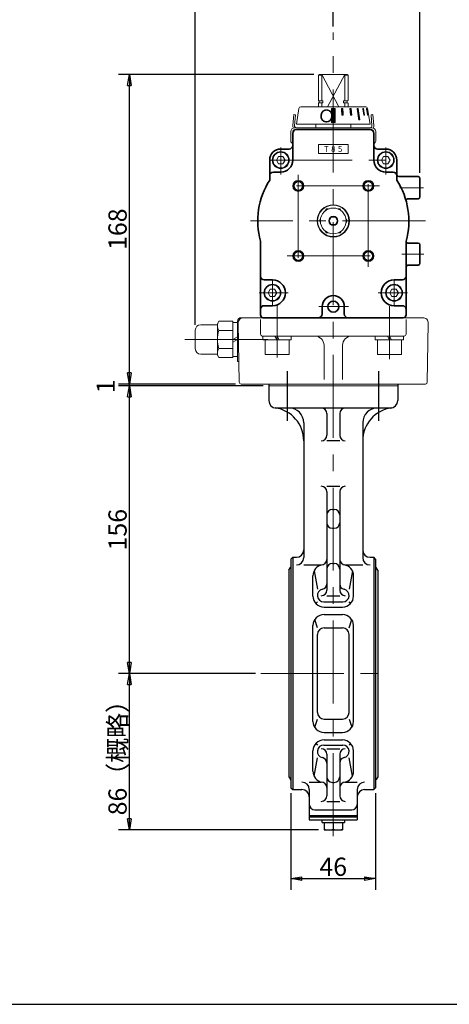
# Model space of a CAD drawing. Extents: x -540 to 600, y -416 to 396.
# Drawn here: x -143 to 91, y -416 to 119 of the extents above; entities that cross this region are included whole.
import ezdxf

# ---------------------------------------------------------------- set-up
doc = ezdxf.new("R2010")
doc.units = 0
doc.header["$LTSCALE"] = 3
doc.header["$MEASUREMENT"] = 0
doc.linetypes.add('CENTER', pattern=[12, 9, -1, 1, -1])
doc.linetypes.add('中心線', pattern=[12, 7.5, -1.5, 1.5, -1.5])
doc.layers.get('0').update_dxf_attribs({"linetype": 'CONTINUOUS'})
doc.layers.get('Defpoints').update_dxf_attribs({"linetype": 'CONTINUOUS'})
for name, color, linetype in [('1', 7, 'CONTINUOUS'), ('2', 7, 'CONTINUOUS'), ('20', 7, 'CONTINUOUS'), ('5', 7, 'CONTINUOUS')]:
    doc.layers.add(name, color=color, linetype=linetype)
for name, color, linetype, lineweight in [('NK70-02-シャフト', 3, 'CONTINUOUS', 35), ('NK70-07-カバー2', 3, 'CONTINUOUS', 35), ('NK70-08-ベースプレート', 4, 'CONTINUOUS', 35), ('NK70-11-インジケータプレート', 1, 'CONTINUOUS', 35), ('NK70-21-インジケータ', 2, 'CONTINUOUS', 35), ('NK70-ボルト・ピン', 9, 'CONTINUOUS', 35), ('NK70-樹脂部品', 7, 'CONTINUOUS', 35), ('シリンダ', 85, 'CONTINUOUS', 40), ('中心線', 150, '中心線', 13)]:
    doc.layers.add(name, color=color, linetype=linetype, lineweight=lineweight)
doc.styles.get("Standard").update_dxf_attribs({"font": 'simplex.shx', "bigfont": 'BIGFONT.shx'})
doc.dimstyles.get("Standard").update_dxf_attribs({"dimscale": 3, "dimtxt": 3.3, "dimasz": 2, "dimexe": 2, "dimexo": 1, "dimgap": 0.5, "dimtad": 1, "dimzin": 0, "dimdsep": 46, "dimtxsty": 'STANDARD', "dimcen": 0.09, "dimadec": 0, "dimazin": 0, "dimtfac": 1, "dimtdec": 4, "dimtofl": 0, "dimtmove": 0, "dimatfit": 3, "dimfxl": 1, "dimtolj": 1, "dimtzin": 0, "dimarcsym": 0})

# ---------------------------------------------------------------- blocks, each defined once
blk = doc.blocks.new('_Closed')
at = {"color": 0, "linetype": 'ByBlock', "lineweight": -2}
for p, q in [((-1, 0.167), (0, 0)), ((-1, 0.167), (-1, -0.167)), ((0, 0), (-1, -0.167)), ((0, 0), (-1, 0))]:
    blk.add_line(p, q, dxfattribs=at)
blk = doc.blocks.new('*D11')
at = {"layer": '5', "color": 0, "lineweight": -2}
for p, q in [((27.58, 133), (27.58, 136)), ((74.58, 35.47), (74.58, 136)), ((33.58, 130), (68.58, 130))]:
    blk.add_line(p, q, dxfattribs=at)
at = {"layer": 'Defpoints', "color": 0}
for p in [(27.58, 130), (74.58, 130), (74.58, 32.47)]:
    blk.add_point(p, dxfattribs=at)
at = {"layer": '5', "color": 0, "lineweight": -2, "xscale": 6, "yscale": 6, "zscale": 6, "rotation": 180}
blk.add_blockref('_Closed', (27.58, 130), dxfattribs=at)
at = {"layer": '5', "color": 0, "lineweight": -2, "xscale": 6, "yscale": 6, "zscale": 6}
blk.add_blockref('_Closed', (74.58, 130), dxfattribs=at)
at = {"layer": '5', "color": 0, "lineweight": 13, "insert": (51.08, 136.45), "char_height": 9.9, "attachment_point": 5}
blk.add_mtext('\\A1;47', dxfattribs=at)
blk = doc.blocks.new('*D12')
at = {"layer": '5', "color": 0, "lineweight": -2}
for p, q in [((17.079839, 88.97333), (-89.03274, 88.97333)), ((-83.03274, -73.02667), (-83.03274, 82.97333)), ((-26.420161, -79.02667), (-89.03274, -79.02667))]:
    blk.add_line(p, q, dxfattribs=at)
at = {"layer": 'Defpoints', "color": 0}
for p in [(-83.03274, 88.97333), (20.079839, 88.97333), (-23.420161, -79.02667)]:
    blk.add_point(p, dxfattribs=at)
at = {"layer": '5', "color": 0, "lineweight": -2, "xscale": 6, "yscale": 6, "zscale": 6}
for p, rotation in [((-83.03274, 88.97333), 90), ((-83.03274, -79.02667), 270)]:
    blk.add_blockref('_Closed', p, dxfattribs=dict(at, rotation=rotation))
at = {"layer": '5', "color": 0, "lineweight": 13, "insert": (-89.48274, 4.97333), "char_height": 9.9, "attachment_point": 5, "rotation": 90}
blk.add_mtext('\\A1;168', dxfattribs=at)
blk = doc.blocks.new('*D13')
at = {"layer": '5', "color": 0, "lineweight": -2}
for p, q in [((-47.32, -46.83), (-47.32, 136)), ((27.58, 114.99), (27.58, 136)), ((-41.32, 130), (21.58, 130))]:
    blk.add_line(p, q, dxfattribs=at)
at = {"layer": 'Defpoints', "color": 0}
for p in [(27.58, 130), (27.58, 111.99), (-47.32, -49.83)]:
    blk.add_point(p, dxfattribs=at)
at = {"layer": '5', "color": 0, "lineweight": -2, "xscale": 6, "yscale": 6, "zscale": 6, "rotation": 180}
blk.add_blockref('_Closed', (-47.32, 130), dxfattribs=at)
at = {"layer": '5', "color": 0, "lineweight": -2, "xscale": 6, "yscale": 6, "zscale": 6}
blk.add_blockref('_Closed', (27.58, 130), dxfattribs=at)
at = {"layer": '5', "color": 0, "lineweight": 13, "insert": (-9.87, 136.45), "char_height": 9.9, "attachment_point": 5}
blk.add_mtext('\\A1;75（概略）', dxfattribs=at)
blk = doc.blocks.new('*D14')
at = {"layer": '5', "color": 0, "lineweight": -2}
for p, q in [((-26.420161, -80.02667), (-89.03274, -80.02667)), ((-83.03274, -230.02667), (-83.03274, -86.02667)), ((-14.660161, -236.02667), (-89.03274, -236.02667))]:
    blk.add_line(p, q, dxfattribs=at)
at = {"layer": 'Defpoints', "color": 0}
for p in [(-83.03274, -80.02667), (-23.420161, -80.02667), (-11.660161, -236.02667)]:
    blk.add_point(p, dxfattribs=at)
at = {"layer": '5', "color": 0, "lineweight": -2, "xscale": 6, "yscale": 6, "zscale": 6}
for p, rotation in [((-83.03274, -80.02667), 90), ((-83.03274, -236.02667), 270)]:
    blk.add_blockref('_Closed', p, dxfattribs=dict(at, rotation=rotation))
at = {"layer": '5', "color": 0, "lineweight": 13, "insert": (-89.48274, -158.02667), "char_height": 9.9, "attachment_point": 5, "rotation": 90}
blk.add_mtext('\\A1;156', dxfattribs=at)
blk = doc.blocks.new('*D16')
at = {"layer": '5', "color": 0, "lineweight": -2}
for p, q in [((4.579839, -301.02667), (4.579839, -353.321411)), ((50.579839, -301.02667), (50.579839, -353.321411)), ((10.579839, -347.321411), (44.579839, -347.321411))]:
    blk.add_line(p, q, dxfattribs=at)
at = {"layer": 'Defpoints', "color": 0}
for p in [(4.579839, -298.02667), (50.579839, -298.02667), (50.579839, -347.321411)]:
    blk.add_point(p, dxfattribs=at)
at = {"layer": '5', "color": 0, "lineweight": -2, "xscale": 6, "yscale": 6, "zscale": 6, "rotation": 180}
blk.add_blockref('_Closed', (4.579839, -347.321411), dxfattribs=at)
at = {"layer": '5', "color": 0, "lineweight": -2, "xscale": 6, "yscale": 6, "zscale": 6}
blk.add_blockref('_Closed', (50.579839, -347.321411), dxfattribs=at)
at = {"layer": '5', "color": 0, "lineweight": 13, "insert": (27.579839, -340.871411), "char_height": 9.9, "attachment_point": 5}
blk.add_mtext('\\A1;46', dxfattribs=at)
blk = doc.blocks.new('*D15')
at = {"layer": '5', "color": 0, "lineweight": -2}
for p, q in [((-14.660161, -236.02667), (-89.03274, -236.02667)), ((-83.03274, -314.92667), (-83.03274, -242.02667)), ((19.579839, -320.92667), (-89.03274, -320.92667))]:
    blk.add_line(p, q, dxfattribs=at)
at = {"layer": 'Defpoints', "color": 0}
for p in [(-83.03274, -236.02667), (-11.660161, -236.02667), (22.579839, -320.92667)]:
    blk.add_point(p, dxfattribs=at)
at = {"layer": '5', "color": 0, "lineweight": -2, "xscale": 6, "yscale": 6, "zscale": 6}
for p, rotation in [((-83.03274, -236.02667), 90), ((-83.03274, -320.92667), 270)]:
    blk.add_blockref('_Closed', p, dxfattribs=dict(at, rotation=rotation))
at = {"layer": '5', "color": 0, "lineweight": 13, "insert": (-89.48274, -278.47667), "char_height": 9.9, "attachment_point": 5, "rotation": 90}
blk.add_mtext('\\A1;86（概略）', dxfattribs=at)
blk = doc.blocks.new('*D18')
at = {"layer": '5', "color": 0, "lineweight": -2}
for p, q in [((-83.03, -79.03), (-83.03, -73.03)), ((-25.44, -79.03), (-89.03, -79.03)), ((-10.42, -80.03), (-89.03, -80.03)), ((-83.03, -80.03), (-83.03, -79.03)), ((-83.03, -80.03), (-83.03, -86.03))]:
    blk.add_line(p, q, dxfattribs=at)
at = {"layer": 'Defpoints', "color": 0}
for p in [(-83.03, -79.03), (-22.44, -79.03), (-7.42, -80.03)]:
    blk.add_point(p, dxfattribs=at)
at = {"layer": '5', "color": 0, "lineweight": 13, "insert": (-95.92, -80.29), "char_height": 9.9, "attachment_point": 5, "rotation": 90}
blk.add_mtext('\\A1;1', dxfattribs=at)
blk = doc.blocks.new('_None')

msp = doc.modelspace()

# ---------------------------------------------------------------- hatches: boundary and pattern name
at = {"layer": 'NK70-21-インジケータ', "lineweight": 20, "ltscale": 2}
h = msp.add_hatch(dxfattribs=at)
h.set_pattern_fill('ANSI31', color=256, scale=0.01, style=0)
h.set_pattern_definition([(45, (24573.705875, 17443.047786), (-0.022450640303, 0.022450640303), [])])
h.paths.add_polyline_path([(28.58, 70.372), (26.58, 70.372), (26.58, 62.872), (28.58, 62.872)])
h.paths.add_polyline_path([(32.805, 70.373), (32.032, 70.373), (32.213, 66.873), (32.986, 66.873)])
h.paths.add_polyline_path([(37.274, 70.373), (36.581, 70.373), (36.931, 66.873), (37.624, 66.873)])
h.paths.add_polyline_path([(41.083, 70.373), (40.517, 70.373), (41.366, 64.373), (41.931, 64.373)])
h.paths.add_polyline_path([(43.971, 70.373), (43.571, 70.373), (44.177, 66.873), (44.577, 66.873)])
h.paths.add_polyline_path([(45.742, 70.373), (45.535, 70.373), (46.211, 66.873), (46.418, 66.873)])

# ---------------------------------------------------------------- linework, layer by layer
at = {"layer": '1', "color": 2, "linetype": 'CENTER'}
for p, q in [((2.83, -99.025), (2.83, -69.838)), ((52.33, -99.025), (52.33, -69.838))]:
    msp.add_line(p, q, dxfattribs=at)
at = {"layer": '1'}
for p, q in [((-7.42, -79.027), (-7.42, -88.027)), ((62.58, -79.027), (62.58, -88.027)), ((58.58, -92.027), (-3.42, -92.027)), ((24.08, -95.027), (24.08, -106.821)), ((31.08, -95.027), (31.08, -106.821)), ((11.58, -100.027), (11.58, -173.158)), ((43.58, -100.027), (43.58, -173.158)), ((31.08, -109.821), (24.08, -109.821)), ((24.08, -134.466), (31.08, -134.466)), ((24.08, -137.466), (24.08, -190.873)), ((31.08, -137.466), (31.08, -190.873)), ((27.08, -147.066), (28.08, -147.066)), ((27.08, -157.293), (28.08, -157.293)), ((4.58, -174.027), (5.58, -173.027)), ((4.58, -174.027), (4.58, -298.027)), ((5.58, -173.027), (5.58, -299.027)), ((5.58, -173.027), (7.58, -173.027)), ((47.58, -173.027), (49.58, -173.027)), ((50.58, -174.027), (49.58, -173.027)), ((49.58, -173.027), (49.58, -299.027)), ((50.58, -174.027), (50.58, -298.027)), ((3.455, -179.977), (4.291, -178.527)), ((3.455, -179.977), (3.455, -292.077)), ((11.58, -177.158), (21.08, -177.158)), ((17.179, -180.418), (18.991, -190.277)), ((27.08, -176.38), (28.08, -176.38)), ((34.08, -177.158), (43.58, -177.158)), ((37.981, -180.418), (36.168, -190.277)), ((51.705, -179.977), (50.868, -178.527)), ((51.705, -179.977), (51.705, -292.077)), ((16.58, -194.027), (16.58, -183.032)), ((38.58, -194.027), (38.58, -183.032)), ((18.204, -198.132), (18.991, -197.214)), ((22.46, -197.214), (32.7, -197.214)), ((24.08, -193.873), (31.08, -193.873)), ((36.955, -198.132), (36.168, -197.214)), ((22.58, -200.027), (32.58, -200.027)), ((18.991, -211.315), (17.506, -206.825)), ((22.58, -204.027), (32.58, -204.027)), ((36.168, -211.315), (37.654, -206.825)), ((16.58, -262.027), (16.58, -210.027)), ((22.58, -211.315), (32.58, -211.315)), ((38.58, -262.027), (38.58, -210.027)), ((18.991, -257.15), (18.991, -214.903)), ((36.168, -257.15), (36.168, -214.903)), ((17.506, -265.229), (18.991, -260.739)), ((22.58, -260.739), (32.58, -260.739)), ((36.168, -260.739), (37.654, -265.229)), ((22.58, -268.027), (32.58, -268.027)), ((22.58, -272.027), (32.58, -272.027)), ((18.204, -273.921), (18.991, -274.839)), ((22.46, -274.839), (32.7, -274.839)), ((24.08, -276.846), (31.08, -276.846)), ((36.955, -273.921), (36.168, -274.839)), ((16.58, -289.098), (16.58, -278.027)), ((17.177, -291.707), (18.991, -281.776)), ((24.08, -279.846), (24.08, -302.401)), ((31.08, -279.846), (31.08, -302.401)), ((37.983, -291.707), (36.168, -281.776)), ((38.58, -289.098), (38.58, -278.027)), ((3.455, -292.077), (4.291, -293.526)), ((51.705, -292.077), (50.868, -293.526)), ((4.58, -298.027), (5.58, -299.027)), ((5.58, -299.027), (10.58, -299.027)), ((14.58, -294.972), (21.08, -294.972)), ((14.58, -298.972), (14.58, -315.427)), ((27.08, -295.099), (28.08, -295.099)), ((34.08, -294.972), (40.58, -294.972)), ((40.58, -298.972), (40.58, -315.427)), ((44.58, -299.027), (49.58, -299.027)), ((50.58, -298.027), (49.58, -299.027)), ((24.08, -305.401), (31.08, -305.401)), ((14.58, -313.027), (40.58, -313.027)), ((14.58, -313.827), (40.58, -313.827)), ((17.58, -310.027), (37.58, -310.027)), ((14.58, -315.427), (40.58, -315.427)), ((21.48, -316.927), (21.48, -315.427)), ((21.48, -316.927), (33.68, -316.927)), ((22.58, -316.927), (22.58, -320.927)), ((27.58, -316.927), (27.58, -320.436)), ((32.58, -316.927), (32.58, -320.927)), ((33.68, -315.427), (33.68, -316.927)), ((22.58, -320.927), (32.58, -320.927))]:
    msp.add_line(p, q, dxfattribs=at)
for centre, radius, start, end in [((-3.42, -88.027), 4, 180, 270), ((58.58, -88.027), 4, 270, 0), ((-6.42, -109.821), 18, 0, 82.16252), ((3.58, -100.027), 8, 0, 90), ((21.08, -95.027), 3, 360, 90), ((34.08, -95.027), 3, 90, 180), ((61.58, -109.821), 18, 97.83748, 180), ((51.58, -100.027), 8, 90, 180), ((21.08, -106.821), 3, 270, 0), ((34.08, -106.821), 3, 180, 270), ((21.08, -137.466), 3, 0, 90), ((34.08, -137.466), 3, 90, 180), ((27.08, -150.066), 3, 90, 180), ((28.08, -150.066), 3, 0, 90), ((27.08, -154.293), 3, 180, 270), ((28.08, -154.293), 3, 270, 360), ((7.58, -169.027), 4, 270, 360), ((47.58, -169.027), 4, 180, 270), ((7.58, -173.158), 4, 270, 360), ((21.08, -174.158), 3, 270, 360), ((34.08, -174.158), 3, 180, 270), ((47.58, -173.158), 4, 180, 270), ((5.157, -179.027), 1, 125.27938, 150.01836), ((22.58, -183.032), 6, 99.59407, 180), ((27.08, -179.38), 3, 90, 180), ((28.08, -179.38), 3, 0, 90), ((32.58, -183.032), 6, 0, 80.40593), ((50.002, -179.027), 1, 29.98164, 54.72062), ((22.46, -193.746), 3.469, 102.31866, 270), ((21.08, -190.873), 3, 270, 360), ((21.08, -187.426), 3, 282.31866, 360), ((34.08, -187.426), 3, 180, 257.68134), ((34.08, -190.873), 3, 180, 270), ((32.7, -193.746), 3.469, 270, 77.68134), ((22.58, -194.027), 6, 180, 270), ((32.58, -194.027), 6, 270, 360), ((22.58, -210.027), 6, 90, 180), ((32.58, -210.027), 6, 0, 90), ((22.58, -214.903), 3.588, 90, 180), ((32.58, -214.903), 3.588, 0, 90), ((22.58, -257.15), 3.588, 180, 270), ((32.58, -257.15), 3.588, 270, 360), ((22.58, -262.027), 6, 180, 270), ((32.58, -262.027), 6, 270, 360), ((22.58, -278.027), 6, 90, 180), ((32.58, -278.027), 6, 0, 90), ((22.46, -278.308), 3.469, 90, 257.68134), ((21.08, -279.846), 3, 360, 90), ((34.08, -279.846), 3, 90, 180), ((32.7, -278.308), 3.469, 282.31866, 90), ((21.08, -284.627), 3, 0, 77.68134), ((34.08, -284.627), 3, 102.31866, 180), ((5.157, -293.027), 1, 209.98164, 234.72062), ((22.58, -289.098), 6, 180, 260.40593), ((27.08, -292.099), 3, 180, 270), ((28.08, -292.099), 3, 270, 360), ((32.58, -289.098), 6, 279.59407, 360), ((50.002, -293.027), 1, 305.27938, 330.01836), ((10.58, -298.972), 4, 0, 90), ((10.58, -303.027), 4, 0, 90), ((21.08, -297.972), 3, 0, 90), ((34.08, -297.972), 3, 90, 180), ((44.58, -298.972), 4, 90, 180), ((44.58, -303.027), 4, 90, 180), ((21.08, -302.401), 3, 270, 360), ((34.08, -302.401), 3, 180, 270), ((17.58, -307.027), 3, 180, 270), ((37.58, -307.027), 3, 270, 360), ((25.08, -314.313), 6.613, 247.7882, 292.21179), ((30.08, -314.313), 6.613, 247.7882, 292.21179)]:
    msp.add_arc(centre, radius, start, end, dxfattribs=at)
at = {"layer": '2', "lineweight": 20}
msp.add_line((-7.42, -80.027), (62.58, -80.027), dxfattribs=at)
at = {"layer": '20', "color": 3}
msp.add_line((-540, -415.5), (600, -415.5), dxfattribs=at)
at = {"layer": '5', "color": 2, "lineweight": 13}
msp.add_line((-83.033, -81.027), (-83.033, -80.027), dxfattribs=at)
at = {"layer": 'NK70-02-シャフト', "lineweight": 20}
for p, q in [((19.58, 88.473), (20.08, 88.973)), ((19.58, 74.823), (19.58, 88.473)), ((21.335, 88.473), (19.58, 88.473)), ((20.08, 88.973), (35.08, 88.973)), ((21.335, 74.623), (21.335, 88.973)), ((21.335, 88.973), (30.649, 71.373)), ((33.825, 88.973), (24.51, 71.373)), ((33.825, 74.623), (33.825, 88.973)), ((35.58, 88.473), (33.825, 88.473)), ((35.58, 88.473), (35.08, 88.973)), ((35.58, 74.823), (35.58, 88.473)), ((19.78, 74.623), (19.58, 74.823)), ((35.38, 74.623), (35.58, 74.823)), ((19.78, 73.473), (19.58, 73.273)), ((19.58, 71.373), (19.58, 73.273)), ((19.78, 74.623), (21.99, 74.623)), ((19.78, 73.473), (21.99, 73.473)), ((19.98, 74.623), (19.98, 73.473)), ((21.335, 71.373), (21.335, 73.473)), ((21.99, 74.623), (21.99, 73.473)), ((33.17, 74.623), (35.38, 74.623)), ((33.17, 74.623), (33.17, 73.473)), ((33.17, 73.473), (35.38, 73.473)), ((33.825, 71.373), (33.825, 73.473)), ((35.18, 74.623), (35.18, 73.473)), ((35.38, 73.473), (35.58, 73.273)), ((35.58, 71.373), (35.58, 73.273))]:
    msp.add_line(p, q, dxfattribs=at)
at = {"layer": 'NK70-02-シャフト', "lineweight": 20, "ltscale": 0.06}
for p, q in [((18.08, 61.873), (18.08, 59.973)), ((18.08, 58.973), (18.08, 58.973)), ((37.08, 61.873), (37.08, 59.973)), ((37.08, 58.973), (37.08, 58.973))]:
    msp.add_line(p, q, dxfattribs=at)
at = {"layer": 'NK70-07-カバー2'}
for p, q in [((47.58, 58.973), (7.58, 58.973)), ((5.58, 56.973), (5.58, 42.473)), ((49.58, 56.973), (49.58, 42.473)), ((3.58, 48.473), (-0.92, 48.473)), ((51.58, 48.473), (56.08, 48.473)), ((-6.92, 31.626), (-6.92, 42.473)), ((62.08, 31.626), (62.08, 42.473)), ((-0.92, 35.973), (-4.92, 35.973)), ((56.08, 35.973), (60.08, 35.973)), ((63.08, 33.473), (73.58, 33.473)), ((74.58, 22.473), (74.58, 32.473)), ((68.114, 21.473), (73.58, 21.473)), ((-11.92, -41.527), (-11.92, -1.515)), ((67.08, -41.527), (67.08, -1.515)), ((68.08, -2.527), (73.58, -2.527)), ((74.58, -13.527), (74.58, -3.527)), ((68.08, -14.527), (73.58, -14.527)), ((-9.92, -22.527), (-5.42, -22.527)), ((65.08, -22.527), (60.58, -22.527)), ((-9.92, -36.527), (-5.42, -36.527)), ((21.58, -37.027), (21.58, -41.027)), ((33.58, -37.027), (33.58, -41.027)), ((65.08, -36.527), (60.58, -36.527)), ((65.58, -43.027), (-10.42, -43.027))]:
    msp.add_line(p, q, dxfattribs=at)
at = {"layer": 'NK70-07-カバー2', "lineweight": 5, "ltscale": 0.5}
for p, q in [((35.58, 50.973), (19.58, 50.973)), ((35.58, 45.973), (19.58, 45.973))]:
    msp.add_line(p, q, dxfattribs=at)
at = {"layer": 'NK70-07-カバー2', "lineweight": 5}
for p, q in [((19.58, 45.973), (19.58, 50.973)), ((35.58, 45.973), (35.58, 50.973))]:
    msp.add_line(p, q, dxfattribs=at)
for centre in [(8.58, 28.473), (46.58, 28.473), (8.58, -9.527), (46.58, -9.527)]:
    msp.add_circle(centre, 3, dxfattribs=at)
at = {"layer": 'NK70-07-カバー2'}
for centre, radius in [((8.58, 28.473), 2.459), ((46.58, 28.473), 2.459), ((8.58, -9.527), 2.459), ((46.58, -9.527), 2.459), ((27.58, -37.027), 3)]:
    msp.add_circle(centre, radius, dxfattribs=at)
for centre, radius, start, end in [((7.58, 56.973), 2, 90, 180), ((47.58, 56.973), 2, 0, 90), ((-0.92, 42.473), 6, 90, 180), ((3.58, 50.473), 2, 270, 0), ((51.58, 50.473), 2, 180, 270), ((56.08, 42.473), 6, 0, 90), ((-0.92, 42.473), 6.5, 270, 0), ((56.08, 42.473), 6.5, 180, 270), ((-4.92, 33.973), 2, 90, 180), ((60.08, 33.973), 2, 0, 90), ((63.08, 34.473), 1, 180, 270), ((73.58, 32.473), 1, 0, 90), ((27.58, 9.473), 41, 147.29498, 195.5462), ((27.58, 9.473), 41, 344.4538, 32.70502), ((68.114, 20.473), 1, 90, 195.18311), ((73.58, 22.473), 1, 270, 0), ((68.08, -1.527), 1, 180, 270), ((73.58, -3.527), 1, 0, 90), ((68.08, -15.527), 1, 90, 180), ((73.58, -13.527), 1, 270, 0), ((-9.92, -20.527), 2, 180, 270), ((65.08, -20.527), 2, 270, 0), ((-5.42, -29.527), 7, 270, 90), ((60.58, -29.527), 7, 90, 270), ((27.58, -37.027), 6, 0, 180), ((-9.92, -38.527), 2, 90, 180), ((65.08, -38.527), 2, 0, 90), ((-10.42, -41.527), 1.5, 180, 270), ((19.58, -41.027), 2, 270, 0), ((35.58, -41.027), 2, 180, 270), ((65.58, -41.527), 1.5, 270, 0)]:
    msp.add_arc(centre, radius, start, end, dxfattribs=at)
at = {"layer": 'NK70-08-ベースプレート', "lineweight": 20, "ltscale": 0.1}
for p, q in [((-24.42, -66.827), (-24.42, -45.027)), ((-23.437, -78.044), (-23.995, -46.079)), ((-22.42, -43.027), (76.155, -43.027)), ((-11.92, -44.027), (-11.92, -52.027)), ((67.08, -52.027), (67.08, -44.027)), ((79.155, -46.079), (78.597, -78.044)), ((-10.92, -53.027), (66.08, -53.027)), ((22.58, -76.617), (22.58, -58.027)), ((32.58, -76.617), (32.58, -58.027)), ((-23.633, -66.827), (-24.42, -66.827)), ((-22.437, -79.027), (77.597, -79.027))]:
    msp.add_line(p, q, dxfattribs=at)
for centre, radius, start, end in [((-22.42, -45.027), 2, 90, 180), ((-20.996, -46.027), 3, 90, 181), ((76.155, -46.027), 3, 359, 90), ((-10.92, -52.027), 1, 180, 270), ((17.58, -58.027), 5, 0, 90), ((37.58, -58.027), 5, 90, 180), ((66.08, -52.027), 1, 270, 0), ((-22.437, -78.027), 1, 181, 270), ((77.597, -78.027), 1, 270, 359)]:
    msp.add_arc(centre, radius, start, end, dxfattribs=at)
at = {"layer": 'NK70-11-インジケータプレート', "lineweight": 20, "ltscale": 0.5}
for p, q in [((5.579, 61.148), (6.106, 67.173)), ((6.106, 67.173), (7.102, 67.086)), ((7.102, 67.086), (6.575, 61.061)), ((49.054, 67.173), (48.058, 67.086)), ((48.058, 67.086), (48.585, 61.061)), ((49.581, 61.148), (49.054, 67.173)), ((27.58, 59.973), (6.567, 59.973)), ((27.58, 58.973), (6.567, 58.973)), ((48.592, 59.973), (27.58, 59.973)), ((48.592, 58.973), (27.58, 58.973)), ((4.567, 52.806), (4.567, 57.973)), ((5.567, 52.791), (5.567, 57.973)), ((49.592, 52.791), (49.592, 57.973)), ((50.592, 52.806), (50.592, 57.973))]:
    msp.add_line(p, q, dxfattribs=at)
for centre, radius, start, end in [((6.567, 57.973), 2, 90, 180), ((6.567, 57.973), 1, 90, 180), ((7.571, 60.973), 2, 175, 213.80381), ((7.571, 60.973), 1, 175, 270), ((47.589, 60.973), 1, 270, 5), ((48.592, 57.973), 2, 0, 90), ((48.592, 57.973), 1, 0, 90), ((47.589, 60.973), 2, 326.19619, 5), ((6.067, 52.806), 1.5, 180, 251.03488), ((49.092, 52.806), 1.5, 288.96512, 0)]:
    msp.add_arc(centre, radius, start, end, dxfattribs=at)
at = {"layer": 'NK70-21-インジケータ', "lineweight": 20}
for p, q in [((8.947, 70.529), (7.58, 61.873)), ((45.225, 71.373), (9.934, 71.373)), ((26.58, 70.372), (26.58, 62.872)), ((26.58, 70.372), (28.58, 70.372)), ((28.58, 70.372), (28.58, 62.872)), ((46.213, 70.529), (47.58, 61.873)), ((47.58, 61.873), (7.58, 61.873)), ((28.58, 62.872), (26.58, 62.872))]:
    msp.add_line(p, q, dxfattribs=at)
at = {"layer": 'NK70-21-インジケータ', "lineweight": 20, "ltscale": 2}
for p, q in [((32.032, 70.373), (32.805, 70.373)), ((32.213, 66.873), (32.032, 70.373)), ((32.805, 70.373), (32.986, 66.873)), ((37.274, 70.373), (36.581, 70.373)), ((36.581, 70.373), (36.931, 66.873)), ((37.624, 66.873), (37.274, 70.373)), ((40.517, 70.373), (41.083, 70.373)), ((40.517, 70.373), (41.366, 64.373)), ((41.083, 70.373), (41.931, 64.373)), ((43.571, 70.373), (43.971, 70.373)), ((44.177, 66.873), (43.571, 70.373)), ((43.971, 70.373), (44.577, 66.873)), ((45.535, 70.373), (45.742, 70.373)), ((46.211, 66.873), (45.535, 70.373)), ((45.742, 70.373), (46.418, 66.873)), ((32.986, 66.873), (32.213, 66.873)), ((36.931, 66.873), (37.624, 66.873)), ((41.931, 64.373), (41.366, 64.373)), ((44.577, 66.873), (44.177, 66.873)), ((46.418, 66.873), (46.211, 66.873))]:
    msp.add_line(p, q, dxfattribs=at)
at = {"layer": 'NK70-21-インジケータ', "lineweight": 20}
for centre, start, end in [((9.934, 70.373), 90, 171.02737), ((45.225, 70.373), 8.97263, 90)]:
    msp.add_arc(centre, 1, start, end, dxfattribs=at)
at = {"layer": 'NK70-ボルト・ピン', "lineweight": 20}
for p, q in [((-2.075, 44.473), (-3.23, 42.473)), ((0.235, 44.473), (-2.075, 44.473)), ((1.389, 42.473), (0.235, 44.473)), ((54.925, 44.473), (53.77, 42.473)), ((57.235, 44.473), (54.925, 44.473)), ((58.389, 42.473), (57.235, 44.473)), ((-3.23, 42.473), (-2.075, 40.473)), ((-2.075, 40.473), (0.235, 40.473)), ((0.235, 40.473), (1.389, 42.473)), ((53.77, 42.473), (54.925, 40.473)), ((54.925, 40.473), (57.235, 40.473)), ((57.235, 40.473), (58.389, 42.473)), ((-7.73, -29.527), (-6.575, -27.527)), ((-6.575, -31.527), (-7.73, -29.527)), ((-6.575, -27.527), (-4.265, -27.527)), ((-4.265, -31.527), (-6.575, -31.527)), ((-4.265, -27.527), (-3.111, -29.527)), ((-3.111, -29.527), (-4.265, -31.527)), ((59.425, -27.527), (58.27, -29.527)), ((58.27, -29.527), (59.425, -31.527)), ((61.735, -27.527), (59.425, -27.527)), ((59.425, -31.527), (61.735, -31.527)), ((62.889, -29.527), (61.735, -27.527)), ((61.735, -31.527), (62.889, -29.527)), ((-34.56, -45.009), (-35.32, -46.327)), ((-35.32, -63.327), (-35.32, -46.327)), ((-26.92, -45.009), (-34.56, -45.009)), ((-26.92, -64.644), (-26.92, -45.009)), ((-26.92, -49.918), (-34.56, -49.918)), ((-34.56, -64.644), (-35.32, -63.327)), ((-26.92, -59.735), (-34.56, -59.735)), ((-26.92, -64.644), (-34.56, -64.644))]:
    msp.add_line(p, q, dxfattribs=at)
at = {"layer": 'NK70-ボルト・ピン', "lineweight": 20, "ltscale": 0.06}
for p, q in [((-26.92, -45.627), (-24.42, -45.627)), ((-26.92, -54.827), (-24.42, -53.383)), ((-10.62, -53.027), (-10.62, -55.027)), ((-4.075, -53.027), (-2.92, -55.027)), ((-2.92, -53.027), (-1.765, -55.027)), ((4.78, -55.027), (4.78, -53.027)), ((50.38, -53.027), (50.38, -55.027)), ((56.925, -53.027), (58.08, -55.027)), ((58.08, -53.027), (59.235, -55.027)), ((65.78, -55.027), (65.78, -53.027)), ((-26.92, -56.27), (-24.42, -54.827)), ((-10.62, -55.027), (4.78, -55.027)), ((-9.42, -55.027), (-9.42, -63.027)), ((3.58, -63.027), (3.58, -55.027)), ((50.38, -55.027), (65.78, -55.027)), ((51.58, -55.027), (51.58, -63.027)), ((64.58, -63.027), (64.58, -55.027)), ((-26.92, -64.027), (-24.42, -64.027)), ((-9.42, -63.027), (3.58, -63.027)), ((51.58, -63.027), (64.58, -63.027))]:
    msp.add_line(p, q, dxfattribs=at)
for centre in [(-0.92, 42.473), (56.08, 42.473), (-5.42, -29.527), (60.58, -29.527)]:
    msp.add_circle(centre, 4.6, dxfattribs=at)
at = {"layer": 'NK70-ボルト・ピン', "lineweight": 20}
for centre in [(-0.92, 42.473), (56.08, 42.473), (-5.42, -29.527), (60.58, -29.527)]:
    msp.add_circle(centre, 4.25, dxfattribs=at)
for centre, radius, start, end in [((-30.98, -47.464), 4.34, 154.43847, 214.43847), ((-19.101, -54.827), 16.219, 162.38303, 197.61697), ((-30.98, -62.19), 4.34, 145.56153, 205.56153)]:
    msp.add_arc(centre, radius, start, end, dxfattribs=at)
at = {"layer": 'NK70-樹脂部品', "lineweight": 20}
for p, q in [((-44.32, -46.827), (-35.32, -46.827)), ((-47.32, -59.827), (-47.32, -49.827)), ((-35.32, -62.827), (-44.32, -62.827))]:
    msp.add_line(p, q, dxfattribs=at)
for centre, start, end in [((-44.32, -49.827), 90, 180), ((-44.32, -59.827), 180, 270)]:
    msp.add_arc(centre, 3, start, end, dxfattribs=at)
at = {"layer": 'シリンダ', "lineweight": 20}
for p, q in [((23.827, 15.973), (23.25, 14.973)), ((24.982, 15.973), (23.827, 15.973)), ((26.425, 11.473), (25.27, 9.473)), ((28.735, 11.473), (26.425, 11.473)), ((28.735, 11.473), (29.889, 9.473)), ((31.333, 15.973), (30.178, 15.973)), ((31.91, 14.973), (31.333, 15.973)), ((20.652, 10.473), (20.074, 9.473)), ((20.074, 9.473), (20.652, 8.473)), ((26.425, 7.473), (25.27, 9.473)), ((28.735, 7.473), (26.425, 7.473)), ((28.735, 7.473), (29.889, 9.473)), ((35.085, 9.473), (34.508, 10.473)), ((34.508, 8.473), (35.085, 9.473)), ((23.25, 3.973), (23.827, 2.973)), ((23.827, 2.973), (24.982, 2.973)), ((30.178, 2.973), (31.333, 2.973)), ((31.333, 2.973), (31.91, 3.973))]:
    msp.add_line(p, q, dxfattribs=at)
at = {"layer": 'シリンダ', "lineweight": 20, "ltscale": 0.06}
for radius in [8.75, 8.5, 6.996, 2.497]:
    msp.add_circle((27.58, 9.473), radius, dxfattribs=at)
at = {"layer": '中心線', "lineweight": 13, "ltscale": 2}
for p, q in [((27.58, -324.253), (27.58, 111.741)), ((-0.92, 34.723), (-0.92, 49.223)), ((56.08, 34.723), (56.08, 49.223)), ((-7.17, 42.473), (63.33, 42.473)), ((8.58, 34.473), (8.58, -15.527)), ((46.58, -15.527), (46.58, 34.473)), ((52.58, 28.473), (2.58, 28.473)), ((63.699, 27.473), (76.591, 27.473)), ((77.58, 9.473), (-17.42, 9.473)), ((2.58, -9.527), (52.58, -9.527)), ((64.844, -8.527), (76.705, -8.527)), ((-5.42, -22.277), (-5.42, -36.777)), ((60.58, -22.277), (60.58, -36.777)), ((3.187, -29.527), (-12.67, -29.527)), ((51.973, -29.527), (67.83, -29.527)), ((-2.92, -64.677), (-2.92, -36.033)), ((19.772, -37.027), (35.858, -37.027)), ((58.08, -65.577), (58.08, -36.783)), ((-52.944, -54.827), (-4.432, -54.827)), ((-11.66, -236.027), (56.378, -236.027))]:
    msp.add_line(p, q, dxfattribs=at)

# ---------------------------------------------------------------- texts
at = {"layer": 'NK70-07-カバー2', "lineweight": 5, "char_height": 3.125, "width": 15, "attachment_point": 1}
for s, insert in [('{\\fArial|b0|i0|c0|p32;T}', (22.516, 50.016)), ('{\\fArial|b0|i0|c0|p32;8}', (26.41, 50.016)), ('{\\fArial|b0|i0|c0|p32;5}', (30.126, 50.016))]:
    msp.add_mtext(s, dxfattribs=dict(at, insert=insert))
at = {"layer": 'NK70-21-インジケータ', "lineweight": 20}
msp.add_text('Ｏ', height=7, rotation=355, dxfattribs=at).set_placement((18.836, 63.337))

# ---------------------------------------------------------------- dimensions: what is measured, and where the dimension line sits
at = {"layer": '5', "color": 2, "lineweight": 13}
dim = msp.add_linear_dim(base=(27.58, 130.001), p1=(-47.32, -49.827), p2=(27.58, 111.989), text='75（概略）', dimstyle='STANDARD', override={"dimblk1": 'Closed', "dimblk2": 'Closed', "dimsah": 1}, dxfattribs=at)
dim.commit()
dim.dimension.update_dxf_attribs({"geometry": '*D13', "text_midpoint": (-9.87, 136.451)})
for base, p1, p2, picture, middle in [((74.58, 130.001), (27.58, 130.001), (74.58, 32.473), '*D11', (51.08, 136.451)), ((50.58, -347.321), (4.58, -298.027), (50.58, -298.027), '*D16', (27.58, -340.871))]:
    dim = msp.add_linear_dim(base=base, p1=p1, p2=p2, dimstyle='STANDARD', override={"dimdec": 0, "dimblk1": 'Closed', "dimblk2": 'Closed', "dimsah": 1}, dxfattribs=at)
    dim.commit()
    dim.dimension.update_dxf_attribs({"geometry": picture, "text_midpoint": middle})
for base, p1, p2, picture, middle in [((-83.033, 88.973), (-23.42, -79.027), (20.08, 88.973), '*D12', (-89.483, 4.973)), ((-83.033, -80.027), (-11.66, -236.027), (-23.42, -80.027), '*D14', (-89.483, -158.027))]:
    dim = msp.add_linear_dim(base=base, p1=p1, p2=p2, angle=90, dimstyle='STANDARD', override={"dimdec": 0, "dimblk1": 'Closed', "dimblk2": 'Closed', "dimsah": 1}, dxfattribs=at)
    dim.commit()
    dim.dimension.update_dxf_attribs({"geometry": picture, "text_midpoint": middle})
dim = msp.add_linear_dim(base=(-83.033, -79.027), p1=(-7.42, -80.027), p2=(-22.437, -79.027), angle=90, dimstyle='STANDARD', override={"dimdec": 0, "dimblk1": 'None', "dimblk2": 'None', "dimsah": 1, "dimtofl": 1, "dimtmove": 2}, dxfattribs=at)
dim.commit()
dim.dimension.update_dxf_attribs({"geometry": '*D18', "text_midpoint": (-95.923, -80.287), "dimtype": 160})
dim = msp.add_linear_dim(base=(-83.033, -236.027), p1=(22.58, -320.927), p2=(-11.66, -236.027), angle=90, text='86（概略）', dimstyle='STANDARD', override={"dimdec": 0, "dimblk1": 'Closed', "dimblk2": 'Closed', "dimsah": 1}, dxfattribs=at)
dim.commit()
dim.dimension.update_dxf_attribs({"geometry": '*D15', "text_midpoint": (-89.483, -278.477)})

doc.saveas('drawing.dxf')
